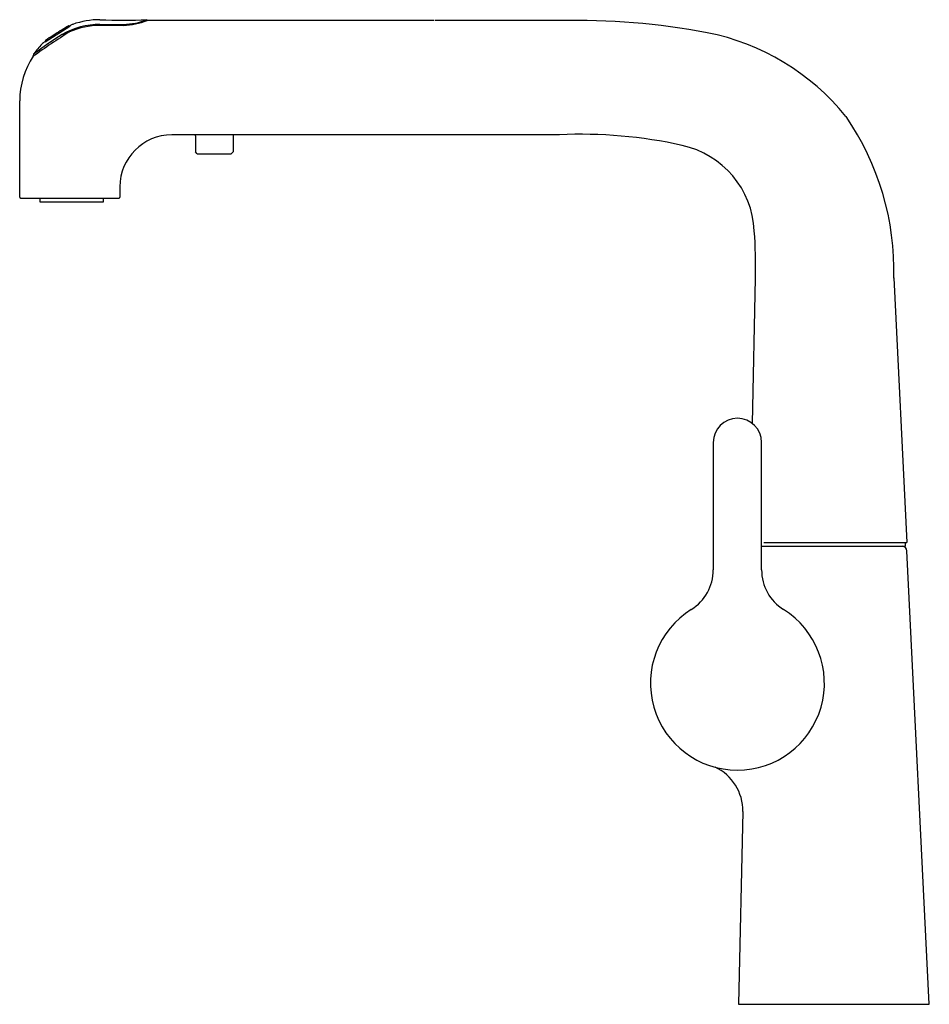
# Model space of a CAD drawing. Extents: x 28.3 to 37.9, y -4.5 to 5.9.
import ezdxf

# ---------------------------------------------------------------- set-up
doc = ezdxf.new("R2010")
doc.units = 0
doc.header["$LTSCALE"] = 0.64311
doc.header["$MEASUREMENT"] = 0
doc.layers.get('0').update_dxf_attribs({"linetype": 'CONTINUOUS'})
doc.layers.get('Defpoints').update_dxf_attribs({"linetype": 'CONTINUOUS'})
doc.styles.get("Standard").update_dxf_attribs({"font": 'txt', "width": 0.8})

msp = doc.modelspace()

# ---------------------------------------------------------------- linework, layer by layer
for p, q in [((29.608, 5.889), (29.608, 5.879)), ((32.648, 5.879), (29.608, 5.879)), ((33.973, 5.879), (32.658, 5.88)), ((28.528, 5.656), (28.788, 5.822)), ((29.108, 5.839), (29.358, 5.839)), ((29.358, 5.828), (29.108, 5.828)), ((28.258, 4.009), (28.258, 5.029)), ((32.658, 4.669), (29.868, 4.669)), ((30.118, 4.659), (30.118, 4.489)), ((30.518, 4.659), (30.518, 4.489)), ((33.973, 4.669), (32.658, 4.669)), ((30.138, 4.469), (30.118, 4.489)), ((30.498, 4.469), (30.518, 4.489)), ((30.138, 4.469), (30.498, 4.469)), ((29.318, 4.119), (29.318, 4.009)), ((28.268, 3.999), (29.308, 3.999)), ((28.47, 3.999), (28.47, 3.96)), ((29.145, 3.96), (29.145, 3.999)), ((28.47, 3.96), (29.145, 3.96)), ((36.017, 1.61), (36.049, 3.149)), ((37.514, 3.153), (37.652, 0.35)), ((35.602, 1.41), (35.602, 0.06)), ((36.115, 0.06), (36.115, 1.41)), ((36.14, 0.35), (37.652, 0.35)), ((37.638, 0.315), (37.638, 0.345)), ((36.115, 0.31), (37.633, 0.31)), ((37.891, -4.54), (37.655, 0.262)), ((35.915, -2.498), (35.871, -4.54)), ((35.871, -4.54), (37.891, -4.54))]:
    msp.add_line(p, q)
for centre, radius, start, end in [((29.108, 5.029), 0.86, 90.0008, 109.6338), ((29.358, 12.073), 6.189, 267.6839, 272.3142), ((29.34, 6.572), 0.733, 271.414, 291.3548), ((29.333, 6.584), 0.756, 271.8629, 291.2771), ((34.148, -1.601), 7.482, 79.286, 91.3368), ((32.518, -0.207), 7.038, 122.0194, 125.7994), ((32.572, -0.517), 7.39, 121.0128, 122.4139), ((29.108, 5.029), 0.81, 89.999, 119.6857), ((28.534, 6.356), 0.647, 285.4926, 292.9471), ((28.807, 5.742), 0.0863, 110.2975, 119.1792), ((28.781, 5.813), 0.0105, 52.2735, 118.3259), ((29.108, 5.029), 0.799, 89.999, 113.7379), ((28.943, 5.585), 0.283, 117.1637, 123.274), ((28.831, 5.805), 0.0361, 109.2988, 117.6278), ((35.049, 3.281), 2.518, 38.9637, 78.7886), ((31.131, 1.886), 4.546, 122.2229, 126.796), ((28.685, 5.402), 0.298, 121.8605, 130.3375), ((28.54, 5.658), 0.0126, 129.206, 192.1313), ((28.957, 5.134), 0.682, 120.5162, 128.5382), ((28.366, 5.524), 0.0416, 326.3711, 5.9374), ((29.108, 5.029), 0.86, 135.6966, 144.4834), ((29.108, 5.029), 0.85, 146.1918, 179.9993), ((34.654, 3.236), 2.862, 358.3076, 34.625), ((29.868, 4.119), 0.55, 89.9993, 179.9993), ((30.108, 4.659), 0.01, 359.9993, 67.4993), ((30.528, 4.659), 0.01, 89.9993, 179.9993), ((34.202, -0.28), 4.955, 77.5062, 92.6506), ((35.069, 3.608), 0.97, 2.6418, 77.8267), ((28.268, 4.009), 0.0104, 181.917, 268.7521), ((29.308, 4.009), 0.00999, 269.925, 0.0235), ((31.012, 3.293), 5.039, 358.3619, 4.0978), ((35.859, 1.41), 0.256, 0, 180), ((37.633, 0.344), 0.00552, 4.4267, 85.2005), ((37.633, 0.315), 0.00497, 269.7552, 0.3849), ((37.605, 0.26), 0.05, 2.8183, 89.9998), ((35.109, 0.06), 0.494, 302.0078, 0), ((36.609, 0.06), 0.494, 180, 237.9922), ((35.859, -1.14), 0.921, 122.0078, 57.9922), ((35.411, -2.489), 0.505, 358.9243, 65.2306)]:
    msp.add_arc(centre, radius, start, end)

# ---------------------------------------------------------------- texts
at = {"layer": 'Defpoints'}
for tag, p, s in [('MODELNUMBER', (36.881, -4.538), 'K-6332'), ('TRADENAME', (36.881, -4.54), 'EVOKE'), ('PRODUCT', (36.881, -4.542), 'KITCHEN SINK FAUCET')]:
    msp.add_attdef(tag, p, s, height=0.001, dxfattribs=at)

doc.saveas('drawing.dxf')
